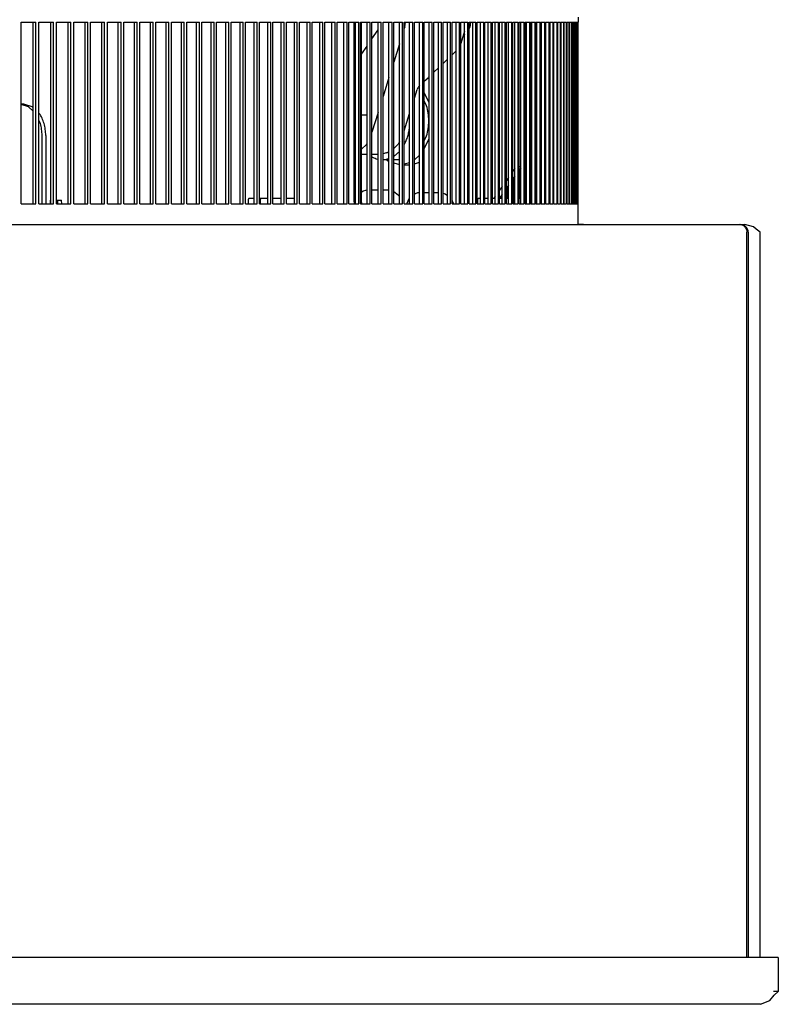
# Model space of a CAD drawing. Units: millimetres. Extents: x 997 to 5197, y 773 to 3743.
# Drawn here: x 4863 to 5010, y 2926 to 3116 of the extents above; entities that cross this region are included whole.
import ezdxf

# ---------------------------------------------------------------- set-up
doc = ezdxf.new("R2010")
doc.units = ezdxf.units.MM

msp = doc.modelspace()

# ---------------------------------------------------------------- linework, layer by layer
at = {"color": 1, "linetype": 'Continuous'}
for p, q in [((4863.702, 3080.114), (4863.702, 3115.114)), ((4863.702, 3115.114), (4866.559, 3115.114)), ((4866.037, 3080.114), (4866.037, 3115.114)), ((4866.559, 3080.114), (4866.559, 3115.114)), ((4867.127, 3080.114), (4867.127, 3115.114)), ((4867.127, 3115.114), (4869.942, 3115.114)), ((4869.416, 3080.114), (4869.416, 3115.114)), ((4869.942, 3080.114), (4869.942, 3115.114)), ((4870.501, 3080.114), (4870.501, 3115.114)), ((4870.501, 3115.114), (4873.274, 3115.114)), ((4872.745, 3080.114), (4872.745, 3115.114)), ((4873.274, 3080.114), (4873.274, 3115.114)), ((4873.825, 3080.114), (4873.825, 3115.114)), ((4873.825, 3115.114), (4876.556, 3115.114)), ((4876.023, 3080.114), (4876.023, 3115.114)), ((4876.556, 3080.114), (4876.556, 3115.114)), ((4877.098, 3080.114), (4877.098, 3115.114)), ((4877.098, 3115.114), (4879.786, 3115.114)), ((4879.25, 3080.114), (4879.25, 3115.114)), ((4879.786, 3080.114), (4879.786, 3115.114)), ((4880.319, 3080.114), (4880.319, 3115.114)), ((4880.319, 3115.114), (4882.964, 3115.114)), ((4882.425, 3080.114), (4882.425, 3115.114)), ((4882.964, 3080.114), (4882.964, 3115.114)), ((4883.489, 3080.114), (4883.489, 3115.114)), ((4883.489, 3115.114), (4886.09, 3115.114)), ((4885.548, 3080.114), (4885.548, 3115.114)), ((4886.09, 3080.114), (4886.09, 3115.114)), ((4886.606, 3080.114), (4886.606, 3115.114)), ((4886.606, 3115.114), (4889.164, 3115.114)), ((4888.618, 3080.114), (4888.618, 3115.114)), ((4889.164, 3080.114), (4889.164, 3115.114)), ((4889.671, 3080.114), (4889.671, 3115.114)), ((4889.671, 3115.114), (4892.185, 3115.114)), ((4891.637, 3080.114), (4891.637, 3115.114)), ((4892.185, 3080.114), (4892.185, 3115.114)), ((4892.684, 3115.114), (4895.154, 3115.114)), ((4892.684, 3080.114), (4892.684, 3115.114)), ((4894.602, 3080.114), (4894.602, 3115.114)), ((4895.154, 3080.114), (4895.154, 3115.114)), ((4895.643, 3080.114), (4895.643, 3115.114)), ((4895.643, 3115.114), (4898.069, 3115.114)), ((4897.514, 3080.114), (4897.514, 3115.114)), ((4898.069, 3080.114), (4898.069, 3115.114)), ((4898.55, 3080.114), (4898.55, 3115.114)), ((4898.55, 3115.114), (4900.931, 3115.114)), ((4900.373, 3080.114), (4900.373, 3115.114)), ((4900.931, 3080.114), (4900.931, 3115.114)), ((4901.403, 3080.114), (4901.403, 3115.114)), ((4901.403, 3115.114), (4903.739, 3115.114)), ((4903.178, 3080.114), (4903.178, 3115.114)), ((4903.739, 3080.114), (4903.739, 3115.114)), ((4904.202, 3080.114), (4904.202, 3115.114)), ((4904.202, 3115.114), (4906.493, 3115.114)), ((4905.929, 3080.114), (4905.929, 3115.114)), ((4906.493, 3080.114), (4906.493, 3115.114)), ((4906.947, 3080.114), (4906.947, 3115.114)), ((4906.947, 3115.114), (4909.192, 3115.114)), ((4908.626, 3080.114), (4908.626, 3115.114)), ((4909.192, 3080.114), (4909.192, 3115.114)), ((4909.637, 3080.114), (4909.637, 3115.114)), ((4909.637, 3115.114), (4911.837, 3115.114)), ((4911.268, 3080.114), (4911.268, 3115.114)), ((4911.837, 3080.114), (4911.837, 3115.114)), ((4912.273, 3080.114), (4912.273, 3115.114)), ((4912.273, 3115.114), (4914.428, 3115.114)), ((4913.856, 3080.114), (4913.856, 3115.114)), ((4914.428, 3080.114), (4914.428, 3115.114)), ((4914.854, 3080.114), (4914.854, 3115.114)), ((4914.854, 3115.114), (4916.963, 3115.114)), ((4916.388, 3080.114), (4916.388, 3115.114)), ((4916.963, 3080.114), (4916.963, 3115.114)), ((4917.38, 3080.114), (4917.38, 3115.114)), ((4917.38, 3115.114), (4919.442, 3115.114)), ((4918.866, 3080.114), (4918.866, 3115.114)), ((4919.442, 3080.114), (4919.442, 3115.114)), ((4919.85, 3080.114), (4919.85, 3115.114)), ((4919.85, 3115.114), (4921.867, 3115.114)), ((4921.287, 3080.114), (4921.287, 3115.114)), ((4921.867, 3080.114), (4921.867, 3115.114)), ((4922.265, 3080.114), (4922.265, 3115.114)), ((4922.265, 3115.114), (4924.235, 3115.114)), ((4923.653, 3080.114), (4923.653, 3115.114)), ((4924.235, 3080.114), (4924.235, 3115.114)), ((4924.624, 3080.114), (4924.624, 3115.114)), ((4924.624, 3115.114), (4926.547, 3115.114)), ((4925.963, 3080.114), (4925.963, 3115.114)), ((4926.547, 3080.114), (4926.547, 3115.114)), ((4926.927, 3080.114), (4926.927, 3115.114)), ((4926.927, 3115.114), (4928.803, 3115.114)), ((4927.932, 3080.714), (4927.932, 3115.114)), ((4928.216, 3080.114), (4928.216, 3115.114)), ((4928.803, 3080.114), (4928.803, 3115.114)), ((4929.173, 3080.114), (4929.173, 3115.114)), ((4929.173, 3115.114), (4931.002, 3115.114)), ((4929.347, 3080.714), (4929.347, 3115.114)), ((4930.413, 3080.114), (4930.413, 3115.114)), ((4931.002, 3080.114), (4931.002, 3115.114)), ((4931.363, 3080.114), (4931.363, 3115.114)), ((4931.363, 3115.114), (4933.145, 3115.114)), ((4932.554, 3080.114), (4932.554, 3115.114)), ((4933.145, 3080.114), (4933.145, 3115.114)), ((4933.496, 3115.065), (4933.529, 3115.114)), ((4933.496, 3080.114), (4933.496, 3115.114)), ((4933.496, 3115.114), (4935.23, 3115.114)), ((4934.637, 3080.114), (4934.637, 3115.114)), ((4935.23, 3080.114), (4935.23, 3115.114)), ((4935.572, 3080.114), (4935.572, 3115.114)), ((4935.572, 3115.114), (4937.259, 3115.114)), ((4936.664, 3080.114), (4936.664, 3115.114)), ((4937.259, 3080.114), (4937.259, 3115.114)), ((4937.591, 3080.114), (4937.591, 3115.114)), ((4937.591, 3115.114), (4939.23, 3115.114)), ((4937.69, 3114.264), (4937.812, 3115.114)), ((4938.633, 3080.114), (4938.633, 3115.114)), ((4939.23, 3080.114), (4939.23, 3115.114)), ((4939.553, 3080.114), (4939.553, 3115.114)), ((4939.553, 3115.114), (4941.143, 3115.114)), ((4940.544, 3080.114), (4940.544, 3115.114)), ((4941.143, 3080.114), (4941.143, 3115.114)), ((4941.457, 3080.114), (4941.457, 3115.114)), ((4941.457, 3115.114), (4942.999, 3115.114)), ((4942.398, 3080.114), (4942.398, 3115.114)), ((4942.999, 3080.114), (4942.999, 3115.114)), ((4943.303, 3080.114), (4943.303, 3115.114)), ((4943.303, 3115.114), (4944.797, 3115.114)), ((4944.194, 3080.114), (4944.194, 3115.114)), ((4944.797, 3080.114), (4944.797, 3115.114)), ((4945.091, 3080.114), (4945.091, 3115.114)), ((4945.091, 3115.114), (4946.536, 3115.114)), ((4945.932, 3080.114), (4945.932, 3115.114)), ((4946.536, 3080.114), (4946.536, 3115.114)), ((4946.821, 3080.114), (4946.821, 3115.114)), ((4946.821, 3115.114), (4948.218, 3115.114)), ((4947.611, 3080.114), (4947.611, 3115.114)), ((4948.218, 3080.114), (4948.218, 3115.114)), ((4948.492, 3080.114), (4948.492, 3115.114)), ((4948.492, 3115.114), (4949.841, 3115.114)), ((4949.233, 3080.114), (4949.233, 3115.114)), ((4949.841, 3080.114), (4949.841, 3115.114)), ((4950.106, 3080.114), (4950.106, 3115.114)), ((4950.106, 3115.114), (4951.405, 3115.114)), ((4950.362, 3115.114), (4950.232, 3114.185)), ((4950.795, 3080.114), (4950.795, 3115.114)), ((4951.405, 3080.114), (4951.405, 3115.114)), ((4951.66, 3080.114), (4951.66, 3115.114)), ((4951.66, 3115.114), (4952.911, 3115.114)), ((4952.299, 3080.114), (4952.299, 3115.114)), ((4952.911, 3080.114), (4952.911, 3115.114)), ((4953.156, 3080.114), (4953.156, 3115.114)), ((4953.156, 3115.114), (4954.357, 3115.114)), ((4953.744, 3080.114), (4953.744, 3115.114)), ((4954.357, 3080.114), (4954.357, 3115.114)), ((4954.593, 3080.114), (4954.593, 3115.114)), ((4954.593, 3115.114), (4955.745, 3115.114)), ((4955.131, 3080.114), (4955.131, 3115.114)), ((4955.745, 3080.114), (4955.745, 3115.114)), ((4955.97, 3080.114), (4955.97, 3115.114)), ((4955.97, 3115.114), (4957.073, 3115.114)), ((4956.457, 3080.114), (4956.457, 3115.114)), ((4957.073, 3080.114), (4957.073, 3115.114)), ((4957.289, 3080.114), (4957.289, 3115.114)), ((4957.289, 3115.114), (4958.342, 3115.114)), ((4957.725, 3080.114), (4957.725, 3115.114)), ((4958.342, 3080.114), (4958.342, 3115.114)), ((4958.548, 3080.114), (4958.548, 3115.114)), ((4958.548, 3115.114), (4959.551, 3115.114)), ((4958.933, 3080.114), (4958.933, 3115.114)), ((4959.551, 3080.114), (4959.551, 3115.114)), ((4959.747, 3080.114), (4959.747, 3115.114)), ((4959.747, 3115.114), (4960.701, 3115.114)), ((4960.082, 3080.114), (4960.082, 3115.114)), ((4960.701, 3080.114), (4960.701, 3115.114)), ((4960.887, 3080.114), (4960.887, 3115.114)), ((4960.887, 3115.114), (4961.792, 3115.114)), ((4961.106, 3080.114), (4961.106, 3115.114)), ((4961.171, 3080.114), (4961.171, 3115.114)), ((4961.792, 3080.114), (4961.792, 3115.114)), ((4961.968, 3080.114), (4961.968, 3115.114)), ((4961.968, 3115.114), (4962.822, 3115.114)), ((4962.174, 3080.114), (4962.174, 3115.114)), ((4962.201, 3080.114), (4962.201, 3115.114)), ((4962.822, 3080.114), (4962.822, 3115.114)), ((4962.988, 3080.114), (4962.988, 3115.114)), ((4962.988, 3115.114), (4963.793, 3115.114)), ((4963.17, 3080.114), (4963.17, 3115.114)), ((4963.793, 3080.114), (4963.793, 3115.114)), ((4963.949, 3080.114), (4963.949, 3115.114)), ((4963.949, 3115.114), (4964.703, 3115.114)), ((4964.08, 3080.114), (4964.08, 3115.114)), ((4964.703, 3080.114), (4964.703, 3115.114)), ((4964.849, 3080.114), (4964.849, 3115.114)), ((4964.849, 3115.114), (4965.554, 3115.114)), ((4964.929, 3080.114), (4964.929, 3115.114)), ((4965.554, 3080.114), (4965.554, 3115.114)), ((4965.689, 3080.114), (4965.689, 3115.114)), ((4965.689, 3115.114), (4966.344, 3115.114)), ((4965.719, 3080.114), (4965.719, 3115.114)), ((4966.344, 3080.114), (4966.344, 3115.114)), ((4966.47, 3080.114), (4966.47, 3115.114)), ((4966.47, 3115.114), (4967.074, 3115.114)), ((4967.074, 3080.114), (4967.074, 3115.114)), ((4967.19, 3080.114), (4967.19, 3115.114)), ((4967.19, 3115.114), (4967.743, 3115.114)), ((4967.743, 3080.114), (4967.743, 3115.114)), ((4967.849, 3080.114), (4967.849, 3115.114)), ((4967.849, 3115.114), (4968.353, 3115.114)), ((4968.353, 3080.114), (4968.353, 3115.114)), ((4968.448, 3080.114), (4968.448, 3115.114)), ((4968.448, 3115.114), (4968.901, 3115.114)), ((4968.901, 3080.114), (4968.901, 3115.114)), ((4968.987, 3080.114), (4968.987, 3115.114)), ((4968.987, 3115.114), (4969.39, 3115.114)), ((4969.39, 3080.114), (4969.39, 3115.114)), ((4969.465, 3080.114), (4969.465, 3115.114)), ((4969.465, 3115.114), (4969.817, 3115.114)), ((4969.817, 3080.114), (4969.817, 3115.114)), ((4969.883, 3080.114), (4969.883, 3115.114)), ((4969.883, 3115.114), (4970.185, 3115.114)), ((4970.185, 3080.114), (4970.185, 3115.114)), ((4970.24, 3115.114), (4970.491, 3115.114)), ((4970.24, 3080.114), (4970.24, 3115.114)), ((4970.491, 3080.114), (4970.491, 3115.114)), ((4970.536, 3080.114), (4970.536, 3115.114)), ((4970.536, 3115.114), (4970.737, 3115.114)), ((4970.737, 3080.114), (4970.737, 3115.114)), ((4970.772, 3080.114), (4970.772, 3115.114)), ((4970.772, 3115.114), (4970.922, 3115.114)), ((4970.922, 3080.114), (4970.922, 3115.114)), ((4970.947, 3080.114), (4970.947, 3115.114)), ((4970.947, 3115.114), (4971.061, 3115.114)), ((4971.061, 3080.114), (4971.061, 3115.114)), ((4971.061, 3115.114), (4971.113, 3115.114)), ((4971.113, 3116.114), (4971.113, 3115.114)), ((4971.113, 3080.114), (4971.113, 3115.114)), ((4931.363, 3111.915), (4932.554, 3113.673)), ((4937.679, 3114.231), (4937.591, 3113.948)), ((4949.233, 3113.423), (4948.492, 3111.042)), ((4949.18, 3112.697), (4948.99, 3112.644)), ((4949.02, 3112.738), (4949.223, 3112.738)), ((4949.223, 3112.738), (4949.18, 3112.697)), ((4950.232, 3114.185), (4950.106, 3113.918)), ((4936.664, 3110.964), (4935.572, 3107.454)), ((4929.347, 3108.938), (4930.413, 3110.513)), ((4946.821, 3108.829), (4946.947, 3108.951)), ((4946.947, 3108.951), (4947.173, 3109.167)), ((4947.173, 3109.167), (4947.288, 3109.27)), ((4947.288, 3109.27), (4947.611, 3109.584)), ((4945.091, 3107.179), (4945.932, 3107.978)), ((4943.303, 3105.491), (4944.164, 3106.301)), ((4944.164, 3106.301), (4944.194, 3106.328)), ((4934.637, 3104.447), (4933.496, 3100.777)), ((4941.457, 3103.756), (4942.172, 3104.425)), ((4942.172, 3104.425), (4942.286, 3104.533)), ((4942.286, 3104.533), (4942.341, 3104.587)), ((4942.341, 3104.587), (4942.411, 3104.653)), ((4939.553, 3100.483), (4940.068, 3102.142)), ((4940.209, 3102.448), (4940.068, 3102.142)), ((4940.257, 3102.558), (4940.209, 3102.448)), ((4940.323, 3102.635), (4940.257, 3102.558)), ((4940.55, 3102.909), (4940.323, 3102.635)), ((4940.544, 3102.733), (4940.465, 3102.807)), ((4942.398, 3099.554), (4941.457, 3101.547)), ((4864.198, 3099.297), (4863.702, 3099.297)), ((4865.114, 3098.841), (4863.702, 3099.238)), ((4865.821, 3098.841), (4864.198, 3099.297)), ((4941.897, 3099.026), (4941.457, 3099.957)), ((4866.037, 3097.969), (4865.114, 3098.841)), ((4866.037, 3098.637), (4865.821, 3098.841)), ((4867.198, 3097.54), (4867.127, 3097.607)), ((4932.554, 3097.745), (4931.363, 3093.916)), ((4937.591, 3094.174), (4938.633, 3097.524)), ((4938.633, 3097.236), (4938.607, 3097.455)), ((4867.41, 3095.593), (4867.127, 3096.194)), ((4930.413, 3097.218), (4929.347, 3097.218)), ((4938.624, 3094.913), (4938.633, 3094.993)), ((4867.733, 3080.114), (4867.733, 3093.297)), ((4868.44, 3093.297), (4868.44, 3080.114)), ((4930.276, 3091.518), (4930.413, 3091.803)), ((4936.664, 3092.101), (4936.421, 3091.599)), ((4941.457, 3092.27), (4941.897, 3093.202)), ((4941.457, 3090.681), (4942.398, 3092.673)), ((4929.347, 3090.64), (4930.276, 3091.518)), ((4933.93, 3089.863), (4933.496, 3089.742)), ((4934.637, 3090.061), (4933.93, 3089.863)), ((4934.198, 3089.938), (4934.268, 3089.872)), ((4934.268, 3089.872), (4934.303, 3089.967)), ((4935.953, 3091.151), (4935.572, 3090.783)), ((4936.421, 3091.599), (4935.953, 3091.151)), ((4936.611, 3090.157), (4936.664, 3090.215)), ((4930.413, 3089.614), (4929.347, 3089.614)), ((4932.554, 3089.614), (4931.363, 3089.614)), ((4931.363, 3089.184), (4931.477, 3089.119)), ((4932.441, 3088.735), (4932.554, 3088.709)), ((4933.496, 3088.617), (4933.64, 3088.622)), ((4934.637, 3088.614), (4933.496, 3088.617)), ((4934.239, 3088.614), (4934.622, 3088.252)), ((4936.664, 3088.614), (4935.572, 3088.614)), ((4935.573, 3087.984), (4936.664, 3087.677)), ((4936.534, 3088.614), (4936.664, 3088.577)), ((4937.592, 3087.791), (4938.633, 3088.084)), ((4939.553, 3088.559), (4940.544, 3089.495)), ((4939.553, 3087.826), (4940.544, 3088.105)), ((4937.591, 3087.604), (4938.633, 3087.604)), ((4958.933, 3086.916), (4958.547, 3086.371)), ((4959.747, 3087.314), (4960.082, 3087.314)), ((4960.082, 3087.042), (4959.747, 3086.568)), ((4959.978, 3081.114), (4959.978, 3086.894)), ((4957.725, 3085.208), (4957.288, 3084.59)), ((4958.933, 3085.417), (4958.548, 3084.871)), ((4958.79, 3081.114), (4958.79, 3085.214)), ((4929.661, 3082.514), (4929.347, 3082.278)), ((4930.119, 3082.704), (4929.661, 3082.514)), ((4930.413, 3082.713), (4930.119, 3082.704)), ((4931.692, 3082.714), (4931.363, 3082.714)), ((4932.554, 3082.714), (4931.692, 3082.714)), ((4934.216, 3082.714), (4933.496, 3082.714)), ((4934.637, 3082.714), (4934.216, 3082.714)), ((4935.572, 3082.456), (4936.428, 3081.814)), ((4940.123, 3082.204), (4939.665, 3082.014)), ((4940.442, 3082.214), (4940.123, 3082.204)), ((4940.544, 3082.214), (4940.442, 3082.214)), ((4941.695, 3082.214), (4941.457, 3082.214)), ((4942.398, 3082.214), (4941.695, 3082.214)), ((4943.469, 3082.214), (4943.303, 3082.214)), ((4944.194, 3082.214), (4943.469, 3082.214)), ((4945.091, 3082.183), (4945.499, 3082.014)), ((4956.457, 3083.415), (4955.97, 3082.726)), ((4957.725, 3083.708), (4957.289, 3083.091)), ((4957.542, 3081.114), (4957.542, 3083.45)), ((4869.365, 3080.114), (4869.365, 3080.814)), ((4869.365, 3080.814), (4869.416, 3080.814)), ((4870.501, 3080.814), (4871.486, 3080.814)), ((4870.779, 3080.114), (4870.779, 3080.814)), ((4871.486, 3080.714), (4871.486, 3080.814)), ((4871.571, 3080.114), (4871.486, 3080.714)), ((4907.558, 3081.085), (4907.524, 3081.014)), ((4907.524, 3080.114), (4907.524, 3081.014)), ((4907.639, 3081.114), (4907.558, 3081.085)), ((4908.626, 3081.114), (4907.639, 3081.114)), ((4909.889, 3081.114), (4909.637, 3081.114)), ((4909.848, 3081.085), (4909.831, 3081.014)), ((4909.831, 3080.114), (4909.831, 3081.014)), ((4909.889, 3081.114), (4909.848, 3081.085)), ((4911.268, 3081.114), (4909.889, 3081.114)), ((4913.856, 3081.114), (4912.273, 3081.114)), ((4916.388, 3081.114), (4914.854, 3081.114)), ((4928.017, 3080.114), (4927.932, 3080.714)), ((4929.433, 3080.102), (4929.347, 3080.714)), ((4936.428, 3081.814), (4936.37, 3081.814)), ((4936.428, 3081.814), (4936.5, 3081.692)), ((4936.5, 3081.692), (4936.662, 3081.54)), ((4938.498, 3081.04), (4938.06, 3080.193)), ((4938.633, 3081.166), (4938.498, 3081.04)), ((4939.665, 3082.014), (4939.553, 3081.929)), ((4945.499, 3082.014), (4945.932, 3081.689)), ((4946.821, 3080.741), (4946.857, 3080.671)), ((4946.857, 3080.671), (4947.104, 3080.193)), ((4951.785, 3081.085), (4951.751, 3081.014)), ((4951.751, 3080.114), (4951.751, 3081.014)), ((4951.866, 3081.114), (4951.785, 3081.085)), ((4952.299, 3081.114), (4951.866, 3081.114)), ((4953.744, 3081.114), (4953.156, 3081.114)), ((4955.131, 3081.114), (4954.593, 3081.114)), ((4955.131, 3081.539), (4954.83, 3081.114)), ((4956.457, 3081.915), (4955.97, 3081.226)), ((4956.457, 3081.114), (4955.97, 3081.114)), ((4956.236, 3081.114), (4956.236, 3081.601)), ((4957.725, 3081.114), (4957.289, 3081.114)), ((4958.619, 3081.114), (4958.548, 3081.114)), ((4958.619, 3081.114), (4958.66, 3081.085)), ((4958.933, 3081.114), (4958.619, 3081.114)), ((4958.66, 3081.085), (4958.677, 3081.014)), ((4958.677, 3080.114), (4958.677, 3081.014)), ((4960.082, 3081.114), (4959.747, 3081.114)), ((4960.873, 3081.114), (4960.955, 3081.085)), ((4960.955, 3081.085), (4960.989, 3081.014)), ((4960.989, 3080.114), (4960.989, 3081.014)), ((4863.702, 3080.114), (4866.559, 3080.114)), ((4867.127, 3080.114), (4869.942, 3080.114)), ((4870.501, 3080.114), (4873.274, 3080.114)), ((4873.825, 3080.114), (4876.556, 3080.114)), ((4877.098, 3080.114), (4879.786, 3080.114)), ((4880.319, 3080.114), (4882.964, 3080.114)), ((4883.489, 3080.114), (4886.09, 3080.114)), ((4886.606, 3080.114), (4889.164, 3080.114)), ((4889.671, 3080.114), (4892.185, 3080.114)), ((4892.684, 3080.114), (4895.154, 3080.114)), ((4895.643, 3080.114), (4898.069, 3080.114)), ((4898.55, 3080.114), (4900.931, 3080.114)), ((4901.403, 3080.114), (4903.739, 3080.114)), ((4904.202, 3080.114), (4906.493, 3080.114)), ((4906.947, 3080.114), (4909.192, 3080.114)), ((4909.637, 3080.114), (4911.837, 3080.114)), ((4912.273, 3080.114), (4914.428, 3080.114)), ((4914.854, 3080.114), (4916.963, 3080.114)), ((4917.38, 3080.114), (4919.442, 3080.114)), ((4919.85, 3080.114), (4921.867, 3080.114)), ((4922.265, 3080.114), (4924.235, 3080.114)), ((4924.624, 3080.114), (4926.547, 3080.114)), ((4926.927, 3080.114), (4928.803, 3080.114)), ((4929.173, 3080.114), (4931.002, 3080.114)), ((4931.363, 3080.114), (4933.145, 3080.114)), ((4933.496, 3080.114), (4935.23, 3080.114)), ((4935.572, 3080.114), (4937.259, 3080.114)), ((4937.591, 3080.114), (4939.23, 3080.114)), ((4938.06, 3080.193), (4938.051, 3080.114)), ((4939.553, 3080.114), (4941.143, 3080.114)), ((4941.457, 3080.114), (4942.999, 3080.114)), ((4943.303, 3080.114), (4944.797, 3080.114)), ((4945.091, 3080.114), (4946.536, 3080.114)), ((4946.821, 3080.114), (4948.218, 3080.114)), ((4947.104, 3080.193), (4947.114, 3080.114)), ((4948.492, 3080.114), (4949.841, 3080.114)), ((4950.106, 3080.114), (4951.405, 3080.114)), ((4951.66, 3080.114), (4952.911, 3080.114)), ((4953.156, 3080.114), (4954.357, 3080.114)), ((4954.593, 3080.114), (4955.745, 3080.114)), ((4955.97, 3080.114), (4957.073, 3080.114)), ((4957.289, 3080.114), (4958.342, 3080.114)), ((4958.548, 3080.114), (4959.551, 3080.114)), ((4959.747, 3080.114), (4960.701, 3080.114)), ((4960.887, 3080.114), (4961.792, 3080.114)), ((4961.968, 3080.114), (4962.822, 3080.114)), ((4962.988, 3080.114), (4963.793, 3080.114)), ((4963.949, 3080.114), (4964.703, 3080.114)), ((4964.849, 3080.114), (4965.554, 3080.114)), ((4965.689, 3080.114), (4966.344, 3080.114)), ((4966.47, 3080.114), (4967.074, 3080.114)), ((4967.19, 3080.114), (4967.743, 3080.114)), ((4967.849, 3080.114), (4968.353, 3080.114)), ((4968.448, 3080.114), (4968.901, 3080.114)), ((4968.987, 3080.114), (4969.39, 3080.114)), ((4969.465, 3080.114), (4969.817, 3080.114)), ((4969.883, 3080.114), (4970.185, 3080.114)), ((4970.24, 3080.114), (4970.491, 3080.114)), ((4970.536, 3080.114), (4970.737, 3080.114)), ((4970.772, 3080.114), (4970.922, 3080.114)), ((4970.947, 3080.114), (4971.061, 3080.114)), ((4971.061, 3080.114), (4971.113, 3080.114)), ((4971.113, 3076.114), (4971.113, 3080.114)), ((4304.358, 3076.114), (5002.187, 3076.114)), ((4972.16, 3076.114), (4971.113, 3076.114)), ((4972.16, 3076.114), (5002.187, 3076.114)), ((5002.503, 3076.081), (5002.187, 3076.114)), ((5002.187, 3076.114), (5002.446, 3076.114)), ((5002.446, 3076.114), (5003.309, 3076.114)), ((5002.756, 3076.081), (5002.446, 3076.114)), ((5002.799, 3075.987), (5002.503, 3076.081)), ((5003.037, 3075.987), (5002.756, 3076.081)), ((5003.062, 3075.847), (5002.799, 3075.987)), ((5003.275, 3075.847), (5003.037, 3075.987)), ((5003.282, 3075.675), (5003.062, 3075.847)), ((5003.466, 3075.675), (5003.275, 3075.847)), ((5003.282, 3075.675), (5003.438, 3075.469)), ((5004.94, 3075.675), (5003.309, 3076.114)), ((5003.358, 3075.575), (5003.466, 3075.675)), ((5003.438, 3075.469), (5003.566, 3075.218)), ((5003.651, 3075.469), (5003.466, 3075.675)), ((5003.566, 3075.218), (5003.651, 3074.929)), ((5003.803, 3075.219), (5003.651, 3075.469)), ((5003.651, 3074.929), (5003.681, 3074.614)), ((5003.681, 2934.714), (5003.681, 3074.614)), ((5003.904, 3074.929), (5003.803, 3075.219)), ((5003.941, 3074.614), (5003.904, 3074.929)), ((5003.941, 3074.614), (5003.941, 2934.714)), ((5005.466, 3075.235), (5004.94, 3075.675)), ((5006.239, 3074.614), (5005.466, 3075.235)), ((5006.239, 2934.714), (5006.239, 3074.614)), ((5009.739, 2934.714), (4427.936, 2934.714)), ((5009.739, 2934.714), (5009.739, 2928.214)), ((5006.32, 2925.714), (5008.085, 2926.446)), ((5008.085, 2926.446), (5008.919, 2927.482)), ((5009.739, 2928.214), (5008.816, 2928.214)), ((5008.919, 2927.482), (5009.739, 2928.214)), ((5006.32, 2925.714), (3931.695, 2925.714))]:
    msp.add_line(p, q, dxfattribs=at)
msp.add_open_spline([(4937.679, 3114.231), (4937.681, 3114.237), (4937.684, 3114.248), (4937.688, 3114.259), (4937.69, 3114.264)], degree=3, dxfattribs=at)
for points, knots in [([(4868.44, 3093.297), (4868.425, 3093.689), (4868.395, 3094.465), (4868.144, 3095.586), (4867.768, 3096.631), (4867.385, 3097.242), (4867.198, 3097.54)], [0, 0, 0, 0, 1.1734039, 2.3245899, 3.4335519, 4.484794, 4.484794, 4.484794, 4.484794]), ([(4941.897, 3093.202), (4942.013, 3093.675), (4942.249, 3094.631), (4942.335, 3096.114), (4942.249, 3097.597), (4942.013, 3098.553), (4941.897, 3099.026)], [0, 0, 0, 0, 1.4600604, 2.9482991, 4.4365377, 5.8965983, 5.8965983, 5.8965983, 5.8965983]), ([(4867.733, 3093.297), (4867.72, 3093.689), (4867.694, 3094.466), (4867.504, 3095.22), (4867.41, 3095.593)], [0, 0, 0, 0, 1.1733376, 2.324461, 2.324461, 2.324461, 2.324461]), ([(4937.602, 3091.558), (4937.729, 3091.81), (4937.986, 3092.324), (4938.273, 3093.149), (4938.499, 3094.015), (4938.582, 3094.612), (4938.624, 3094.913)], [0, 0, 0, 0, 0.8473483, 1.7211299, 2.6163432, 3.5270871, 3.5270871, 3.5270871, 3.5270871]), ([(4935.58, 3089.284), (4935.762, 3089.41), (4936.134, 3089.668), (4936.45, 3089.992), (4936.611, 3090.157)], [0, 0, 0, 0, 0.66353, 1.3537826, 1.3537826, 1.3537826, 1.3537826]), ([(4931.477, 3089.119), (4931.633, 3089.039), (4931.943, 3088.881), (4932.276, 3088.783), (4932.441, 3088.735)], [0, 0, 0, 0, 0.5261192, 1.0403152, 1.0403152, 1.0403152, 1.0403152]), ([(4933.64, 3088.622), (4933.808, 3088.639), (4934.145, 3088.674), (4934.469, 3088.773), (4934.633, 3088.823)], [0, 0, 0, 0, 0.5038649, 1.0142946, 1.0142946, 1.0142946, 1.0142946])]:
    msp.add_open_spline(points, degree=3, knots=knots, dxfattribs=at)

doc.saveas('drawing.dxf')
